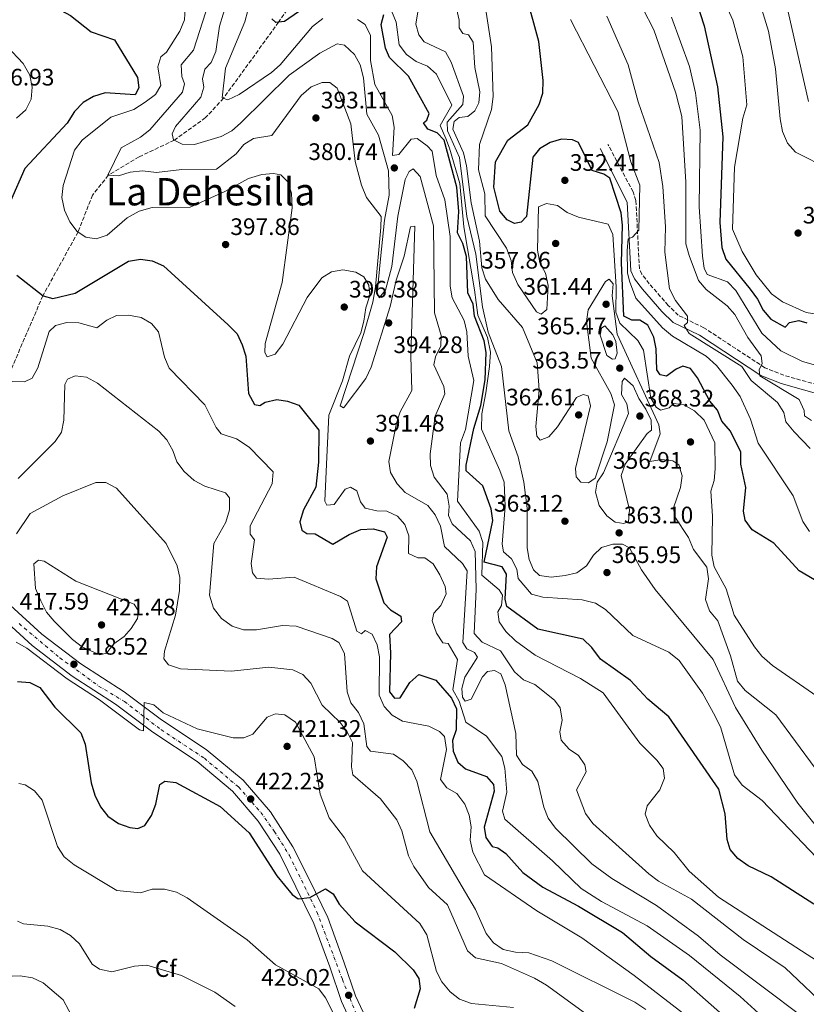
# Model space of a CAD drawing. Units: metres. Extents: x 597863 to 601330, y 4682854 to 4685212.
# Drawn here: x 598702 to 599033, y 4684207 to 4684620 of the extents above; entities that cross this region are included whole.
import ezdxf
from ezdxf.enums import TextEntityAlignment as Align

# ---------------------------------------------------------------- set-up
doc = ezdxf.new("R2010")
doc.units = ezdxf.units.M
doc.header["$MEASUREMENT"] = 0
doc.linetypes.add('DGN Style 3', pattern=[2.435891, 1.739922, -0.695969])
doc.linetypes.add('DGN Style 4', pattern=[2.785615, 1.391938, -0.695969, 0.00174, -0.695969])
for name, color, linetype, lineweight in [('Balsa-alberca', 142, 'Continuous', 0), ('Camino', 7, 'DGN Style 3', 0), ('Cota de punto acotado terreno', 7, 'Continuous', 0), ('Curva de nivel directora', 30, 'Continuous', 30), ('Curva de nivel intermedia', 30, 'Continuous', 0), ('Eje pista sin pavimentar', 7, 'DGN Style 4', 0), ('Etiqueta de uso rústico', 92, 'Continuous', 0), ('Línea de pista sin pavimentar', 7, 'Continuous', 0), ('Margen derecho', 7, 'Continuous', 0), ('Pista sin pavimentar', 9, 'Continuous', 0), ('Punto acotado terreno (símbolo)', 7, 'Continuous', 0), ('Texto de Área (paraje) menor', 7, 'Continuous', 0), ('Vaguada', 142, 'DGN Style 3', 13)]:
    doc.layers.add(name, color=color, linetype=linetype, lineweight=lineweight)
doc.styles.add('Style-Arial', font='arial.ttf')

# ---------------------------------------------------------------- blocks, each defined once
blk = doc.blocks.new('5PATER')
at = {"layer": 'Balsa-alberca', "linetype": 'Continuous', "lineweight": 0}
h = blk.add_hatch(color=51, dxfattribs=at)
edge = h.paths.add_edge_path()
edge.add_ellipse((0, 0), major_axis=(-0.11, -0.111), ratio=0.999422, start_angle=0, end_angle=360)

msp = doc.modelspace()

# ---------------------------------------------------------------- linework, layer by layer
at = {"layer": 'Camino', "color": 7, "linetype": 'DGN Style 3', "lineweight": 0}
msp.add_polyline3d([(599039.67, 4684466.25, 331.53), (599023.25, 4684470.84, 333.92), (599015.28, 4684474.03, 335.32), (598989.66, 4684490.83, 339.3), (598978.91, 4684496.06, 340.29), (598974.7, 4684500.22, 341.49), (598966.71, 4684509.32, 342.09), (598963.65, 4684513.29, 342.56), (598962.58, 4684515.67, 342.88), (598961.13, 4684544.24, 346.52), (598959.93, 4684547.87, 346.87), (598949.39, 4684567.83, 349.06)], dxfattribs=at)
at = {"layer": 'Curva de nivel directora', "color": 30, "linetype": 'Continuous', "lineweight": 30, "flags": 128}
for points, elevation in [([(598696.24, 4684638.72), (598714.09, 4684627.16), (598723.65, 4684621.99), (598732.44, 4684615.14), (598742.19, 4684611.77), (598751.89, 4684595.88), (598752.41, 4684591.66), (598750.81, 4684588.69), (598738.23, 4684589.44), (598733.34, 4684588), (598729.02, 4684585.5), (598725.37, 4684581.67), (598722.29, 4684576.7), (598704.48, 4684557.72), (598698.52, 4684543.97)], 400), ([(598827.18, 4684628.97), (598813.56, 4684619.5), (598809.89, 4684619.04), (598808.28, 4684620.63)], 375), ([(599038.51, 4684383.56), (599029.61, 4684388.75), (599019.09, 4684400.28), (599009.95, 4684405.98), (599006.95, 4684409.98), (599006.31, 4684413.73), (599007.34, 4684423.71), (599005.15, 4684433.55), (599005.15, 4684438.56), (599000.78, 4684447.4), (598997.23, 4684451.52), (598995.44, 4684456.15), (598992.16, 4684459.93), (598987.03, 4684469.73), (598984.11, 4684473.75), (598980.85, 4684474.7), (598978.06, 4684473.44), (598973.98, 4684470.42), (598971.27, 4684470.99), (598969.84, 4684473.17), (598969.59, 4684482), (598968.65, 4684486.9), (598966.14, 4684491.93), (598962.79, 4684493.99), (598959.44, 4684493.98), (598956.02, 4684495.64), (598955.12, 4684518.15), (598955.47, 4684533.98), (598954.92, 4684539.03), (598950.2, 4684553.67), (598947.68, 4684555.29), (598942.73, 4684556.86), (598936.98, 4684568.66), (598934.44, 4684569.83), (598929.89, 4684570.01), (598925.09, 4684568.6), (598920.6, 4684565.99), (598917.87, 4684562.45), (598915.17, 4684537.62), (598912.94, 4684535.13), (598910.18, 4684534.64), (598907.05, 4684536.13), (598904.01, 4684539.76), (598901.43, 4684549.93), (598902.11, 4684560.48), (598907.3, 4684569.64), (598915.69, 4684576.07), (598920.45, 4684584.55), (598921.98, 4684589.31), (598922.24, 4684594.66), (598920.33, 4684611.01), (598914.97, 4684630.72)], 350), ([(598986.53, 4684627.59), (598989.83, 4684617.71), (598995.33, 4684592.02), (598997.64, 4684571.01), (598996.31, 4684535.03), (598997.13, 4684524.47), (598998.82, 4684519.58), (599009.03, 4684507.06), (599012.15, 4684502.86), (599014.5, 4684498.26), (599017.75, 4684494.45), (599023.84, 4684491.01), (599025.6, 4684493.07), (599029.58, 4684493.81), (599032.89, 4684492.92)], 325), ([(599035.78, 4684248.73), (599017.98, 4684260.19), (599008.31, 4684264.77), (599003.88, 4684267.84), (599000.72, 4684271.71), (598999.5, 4684275.93), (598998.57, 4684286.61), (598995.96, 4684297.06), (598974.91, 4684327.39), (598966.19, 4684334.78), (598958.91, 4684342.68), (598946.29, 4684351.66), (598942.61, 4684356.58), (598938.91, 4684359.95), (598919.95, 4684364.24), (598906.97, 4684373.72), (598906.19, 4684376.79), (598906.77, 4684387.26), (598904.92, 4684390.38), (598897.4, 4684392.36), (598901.01, 4684409.85), (598900.3, 4684414.74), (598896.9, 4684424.46), (598889.86, 4684430.69), (598889.81, 4684433.12), (598893.03, 4684448.5), (598895.95, 4684458.15), (598897.81, 4684468.92), (598898.3, 4684480.37), (598897.46, 4684485.3), (598893.3, 4684495.63), (598892.75, 4684500.67), (598890.51, 4684505.47), (598890.01, 4684520.79), (598888.48, 4684526.24), (598886.23, 4684530.71), (598886.75, 4684539.69), (598885.97, 4684549.84), (598880.54, 4684569.6), (598877.63, 4684572.76), (598873.73, 4684574.29), (598871.87, 4684576.95), (598873.28, 4684577.96), (598874.31, 4684580.8), (598865.66, 4684596.55), (598857.64, 4684604.3), (598855.98, 4684608.32), (598854.12, 4684618.2), (598855.34, 4684622.34)], 375), ([(598701.13, 4684512.96), (598712.29, 4684504.17), (598716.3, 4684503.14), (598725.65, 4684505.41), (598748, 4684518.73), (598753.1, 4684519.69), (598758.05, 4684519), (598762.82, 4684516.79), (598789.96, 4684492.09), (598793.62, 4684488.28), (598795.84, 4684483.67), (598797.31, 4684478.88), (598798.44, 4684463.16), (598800.91, 4684458.57), (598803.27, 4684458.14), (598805.43, 4684459.53), (598810.31, 4684460.73), (598814.87, 4684459.99), (598819.57, 4684458.28), (598827.99, 4684447.85)], 400), ([(598827.99, 4684447.85), (598827.9, 4684434.31), (598826.69, 4684423.86), (598821.48, 4684414.41), (598819.94, 4684409.33), (598820.89, 4684405.87), (598823.01, 4684404.46), (598826.43, 4684404.24), (598833.88, 4684399.96), (598840.67, 4684404.04), (598845.58, 4684406.02), (598850.73, 4684406.43), (598855.55, 4684405.09), (598856.74, 4684402.83), (598852.17, 4684390.41), (598851.95, 4684385.4), (598855.21, 4684375.34), (598858.12, 4684372.33), (598862.37, 4684369.67), (598862.67, 4684367.32), (598857.62, 4684362), (598858.14, 4684354.09), (598857.64, 4684337.87), (598859.78, 4684335.21), (598862.13, 4684335.34), (598866.21, 4684341.79), (598869.93, 4684345.14), (598877.15, 4684342.74), (598883.69, 4684335.23), (598885.84, 4684330.71), (598885.71, 4684321.91), (598884.12, 4684317.39), (598884.4, 4684313.02), (598886.31, 4684308.4), (598889.54, 4684305.49), (598898.37, 4684302.32), (598901.27, 4684299.01), (598901.54, 4684296.11), (598897.34, 4684281.11), (598898.17, 4684276.71), (598900.73, 4684272.87), (598903.13, 4684272.38), (598906.45, 4684269.99), (598913.6, 4684262.06), (598922.03, 4684255.8), (598936.99, 4684247.86), (598955.46, 4684236.74), (598967.4, 4684226.72), (598980.81, 4684216.97), (599004.68, 4684195.89)], 400), ([(598701.48, 4684342.2), (598706.61, 4684341.84), (598710.79, 4684339.75), (598717.19, 4684331.46), (598728.08, 4684320.65), (598729.83, 4684315.96)], 425), ([(598729.83, 4684315.96), (598732.35, 4684299.67), (598733.9, 4684294.47), (598736.37, 4684289.65), (598739.4, 4684285.67), (598743.79, 4684282.53), (598748.55, 4684280.86), (598752.03, 4684280.48), (598754.97, 4684281.76), (598757.71, 4684286.01), (598759.54, 4684290.68), (598761.28, 4684298.94), (598763.29, 4684300.41), (598767.94, 4684299.83), (598786.59, 4684289.72), (598798.76, 4684278.61), (598810.32, 4684260.66), (598816.76, 4684252.74), (598819.25, 4684250.92), (598824.18, 4684251.5), (598830.72, 4684255.2), (598834.06, 4684253.04), (598836.45, 4684248.64), (598843.22, 4684241.29), (598859.91, 4684228.69), (598867.54, 4684221.14), (598869.96, 4684217.46), (598870.48, 4684213.15), (598867.94, 4684204.86)], 425)]:
    msp.add_lwpolyline(points, dxfattribs=dict(at, elevation=elevation))
at = {"layer": 'Curva de nivel intermedia', "color": 30, "linetype": 'Continuous', "lineweight": 0, "flags": 128}
for points, elevation in [([(598698.1, 4684666.63), (598706.83, 4684661.37), (598709.99, 4684658.67), (598715.06, 4684649.35), (598717.54, 4684647.22), (598719.63, 4684646.9), (598727.36, 4684654.84), (598731.95, 4684656.83), (598737.35, 4684657.95), (598742.71, 4684657.92), (598748.21, 4684656.67), (598762.52, 4684649.15), (598765.73, 4684645.31), (598767.78, 4684640.4), (598771.03, 4684630.38), (598771.87, 4684625.15), (598771.54, 4684620.16), (598769.56, 4684615.41), (598763.97, 4684606.53), (598761.64, 4684604.68), (598760.38, 4684600.45)], 395), ([(599042.48, 4684495.72), (599032.54, 4684497.3), (599022.66, 4684501.73), (599018, 4684505.02), (599011.58, 4684513.01), (599005.73, 4684522.86), (599001.71, 4684532.3), (599002.48, 4684558.27), (599006.07, 4684578.81), (599007.74, 4684584.44), (599006.08, 4684604.66), (599001.76, 4684620.03), (598991.35, 4684643.29)], 320), ([(599042.55, 4684557.26), (599028.14, 4684564.63), (599024.77, 4684568.36), (599022.73, 4684573.22), (599021.66, 4684578.52), (599019.72, 4684599.59), (599016.75, 4684615.37), (599008.78, 4684641.4)], 315), ([(598789.29, 4684627.6), (598786.23, 4684617.53), (598784.69, 4684606.87), (598782.72, 4684602.26), (598780.18, 4684599.4), (598779.09, 4684595.4), (598779.72, 4684591.87), (598778.38, 4684587.72), (598767.75, 4684575.39), (598766.37, 4684572.26), (598766.97, 4684569.82), (598770.55, 4684567.88), (598775.77, 4684567.82), (598786.99, 4684571.13), (598791.42, 4684573.48), (598795.14, 4684576.83), (598815.55, 4684596.9), (598828.35, 4684606.22), (598835.67, 4684610.04), (598838.76, 4684609.52), (598842.93, 4684605.64)], 385), ([(599045.23, 4684270.93), (599029.07, 4684291.16), (599014.04, 4684313.33), (599002.89, 4684331.32), (598993.51, 4684351.52), (598969.17, 4684380.81), (598963.5, 4684389.13), (598958.49, 4684398.43), (598955.51, 4684399.93), (598951.41, 4684399.94), (598946.62, 4684398.52), (598943.31, 4684395.26), (598940.39, 4684390.82), (598936.31, 4684387.94), (598931.44, 4684386.82), (598925.59, 4684386.11), (598920.64, 4684386.75), (598918.12, 4684389.15), (598916.32, 4684393.48), (598915.51, 4684398.42), (598915.4, 4684415.09), (598914.01, 4684425.97), (598911.69, 4684436.65), (598907.75, 4684447.51), (598904.65, 4684474.59), (598899.13, 4684489.03), (598896.67, 4684499.67), (598893.93, 4684521.68), (598890.18, 4684537.49), (598887.05, 4684562.4), (598881.98, 4684573.55), (598881.93, 4684577.22), (598888.47, 4684584.56), (598888.76, 4684588.04), (598883.58, 4684602.4), (598881.11, 4684606.77), (598872.22, 4684610.93), (598869.91, 4684613.91), (598868.72, 4684618.37), (598870.37, 4684628.64)], 365), ([(598781.81, 4684627.44), (598775.3, 4684607.39), (598770.14, 4684601.29), (598770.48, 4684596.3), (598771.53, 4684593.3), (598770.68, 4684589.83), (598757.02, 4684574.03), (598753.16, 4684570.86), (598744.95, 4684566.37), (598739.42, 4684554.92), (598743.92, 4684554.57), (598748.74, 4684556.17), (598753.98, 4684556.81), (598759.87, 4684556.04), (598770.42, 4684557.34), (598785.07, 4684557.47), (598793.28, 4684563.91), (598796.55, 4684567.74), (598800.55, 4684570.38), (598808.22, 4684571.59), (598820.6, 4684588.32), (598824.69, 4684591.99), (598829.32, 4684593.87), (598832.59, 4684593.89), (598835.68, 4684591.51), (598841.45, 4684576.44), (598843.23, 4684560.63), (598845.91, 4684550.68), (598848.03, 4684545.53), (598854.22, 4684537.59), (598854.04, 4684532.89), (598851.77, 4684508.01), (598850.61, 4684501.64), (598846.86, 4684488.42), (598836.95, 4684458.09), (598838.39, 4684457.17), (598838.62, 4684457.45), (598847.78, 4684469.55), (598849.92, 4684474.22), (598857.98, 4684499.81), (598860.43, 4684510.77), (598863.85, 4684520.87), (598866.44, 4684533.17), (598868.25, 4684533.49), (598866.62, 4684478.9), (598867.03, 4684464.48), (598862.15, 4684455.49), (598860.63, 4684450.73), (598857.31, 4684434.59), (598858.06, 4684429.97), (598860.84, 4684425.26), (598864.25, 4684421.62), (598873.76, 4684416.16), (598876.87, 4684412.22), (598879.09, 4684407.54), (598880.68, 4684398.98), (598888.25, 4684391.82), (598890.23, 4684388.78), (598888.51, 4684358.56), (598890.12, 4684355.93), (598893.32, 4684354.4), (598894.65, 4684352.47), (598889.27, 4684344.11), (598888.03, 4684339.28), (598888.34, 4684335.6), (598889.45, 4684334), (598891.97, 4684334.75), (598896.71, 4684344.13), (598898.76, 4684346.46), (598901.81, 4684346.88), (598904.45, 4684345.44), (598906.23, 4684340.78), (598910.68, 4684320.36), (598911.01, 4684311.23), (598913.49, 4684307.32), (598917.43, 4684304.55), (598919.89, 4684300.2), (598922.43, 4684289.47), (598924.32, 4684284.84)], 390), ([(598798.1, 4684624.12), (598796.89, 4684619.27), (598788.84, 4684599.82), (598787.4, 4684587.43), (598789.7, 4684586.63), (598794.46, 4684588.85), (598808.04, 4684597.99), (598811.79, 4684601.29), (598825.3, 4684617.39), (598829.65, 4684620.72)], 380), ([(599036.94, 4684268.37), (599014.19, 4684292.31), (599005.8, 4684298.68), (599002.49, 4684303.07), (598996.84, 4684322.75), (598994.44, 4684327.73), (598989.06, 4684337.36), (598979.22, 4684351.02), (598974.96, 4684354.54), (598959.89, 4684361.55), (598948.39, 4684372.47), (598944.1, 4684375.18), (598938.55, 4684376.57), (598922.09, 4684377.71), (598917.23, 4684378.91), (598911.65, 4684385.52), (598911.16, 4684389.41), (598908.91, 4684393.76), (598905.53, 4684396.64), (598904.9, 4684399.86), (598906.17, 4684415.77), (598905.73, 4684425.91), (598903.95, 4684430.82), (598896.28, 4684448.21), (598896.37, 4684454.64), (598898.12, 4684463.44), (598899.62, 4684474.52), (598900.05, 4684480.59), (598898.74, 4684486.73), (598894.77, 4684496.12), (598893.3, 4684506.79), (598888.82, 4684533.25), (598887.14, 4684551.41), (598882.87, 4684566.2), (598881.3, 4684570.27), (598878.92, 4684575.76), (598883.77, 4684584.27), (598877.32, 4684597.31), (598873.66, 4684600.72), (598868.87, 4684602.67), (598864.77, 4684605.54), (598861.78, 4684609.65), (598860.42, 4684619.14), (598858.49, 4684623.93)], 370), ([(599036.33, 4684305.8), (599019.81, 4684328.18), (599006.96, 4684338.47), (599003.8, 4684342.34), (599000.87, 4684353.01), (598995.52, 4684367.7), (598992.07, 4684371.93), (598990.27, 4684376.62), (598991.56, 4684385.33), (598990.96, 4684390.28), (598985.25, 4684397.71), (598983.15, 4684402.71), (598977.43, 4684411.46), (598976.97, 4684415.13), (598979.91, 4684423.67), (598980.58, 4684428.63), (598979.09, 4684433.29), (598976.57, 4684434.91), (598972.03, 4684435.55), (598966.98, 4684434.7), (598971.26, 4684446.23), (598970.81, 4684450.05), (598953.23, 4684488.15), (598951.15, 4684504.24), (598951.51, 4684509.22), (598949.92, 4684511.28), (598948.36, 4684510.28), (598941.05, 4684498.36), (598940.36, 4684493.43), (598942.39, 4684477.98), (598950.52, 4684463.2), (598952.15, 4684458.43), (598949.07, 4684442.89), (598944.03, 4684427.58), (598941.22, 4684425.72), (598938.03, 4684426.01), (598936, 4684428.22), (598935.69, 4684431.73), (598942.1, 4684458.08), (598941.05, 4684462.23), (598938.94, 4684462.77), (598936.15, 4684461.51), (598928.2, 4684449.22), (598924.52, 4684444.96), (598920.97, 4684443.59), (598919.52, 4684445.32), (598919.08, 4684449.29), (598920.47, 4684464.75), (598919.72, 4684476.03), (598913.56, 4684490.95), (598903.34, 4684502.71), (598897.91, 4684511.3), (598896.36, 4684516.06), (598895.45, 4684527.15), (598891.93, 4684543.32), (598889.99, 4684558.91), (598888.69, 4684564.29), (598884.24, 4684574.21), (598884.83, 4684577.53), (598886.87, 4684579.12), (598890.54, 4684579.57), (598893.53, 4684581.88), (598895.19, 4684585.31), (598895.53, 4684589.86), (598893.53, 4684600.19), (598892.74, 4684610.81), (598890.89, 4684613.92), (598888.48, 4684614.48), (598886.91, 4684616.83), (598886.89, 4684620.02), (598885.72, 4684624.93)], 360), ([(599037.03, 4684336.05), (599018.41, 4684348.98), (599014, 4684352.81), (599010.92, 4684356.75), (599002.39, 4684370.04), (598999.05, 4684381.1), (598993.96, 4684390.44), (598992.95, 4684395.33), (598993.32, 4684411.75), (598992.53, 4684422.12), (598993.93, 4684426.63), (598994.45, 4684431.6), (598994.28, 4684442.43), (598989.81, 4684452.04), (598985.71, 4684455.86), (598981.26, 4684458.48), (598977.02, 4684458.96), (598975.12, 4684457.21), (598971.43, 4684456.14), (598969.66, 4684457.43), (598967.38, 4684461.18), (598964.26, 4684481.38), (598961.99, 4684485.43), (598954.39, 4684492.73), (598952.75, 4684497.36), (598952.89, 4684508), (598951.36, 4684529.96), (598949.41, 4684534.3), (598937.06, 4684537.24), (598932.28, 4684539.27), (598928.14, 4684542.17), (598923.61, 4684542.97), (598920.21, 4684541.59), (598919.76, 4684523.36), (598920.77, 4684518.15), (598923.2, 4684513.78), (598924.32, 4684508.57), (598923.7, 4684498.46), (598921.39, 4684496.53), (598919.31, 4684497.53), (598911.52, 4684508.99), (598909.35, 4684514.03), (598908.79, 4684519.03), (598906.78, 4684524.19), (598897.87, 4684537.89), (598897.63, 4684547.08), (598895.01, 4684557.23), (598895.45, 4684567.85), (598900.54, 4684582.47), (598901.14, 4684587.99), (598900.55, 4684608.81), (598897.94, 4684625.17)], 355), ([(599034.78, 4684451.84), (599031.97, 4684453.78), (599031.76, 4684456.07), (599029.67, 4684460.72), (599013.21, 4684470.67), (599012.85, 4684473.12), (599014.18, 4684475.8), (599013.7, 4684479.01), (599008.07, 4684486.73), (599002.71, 4684496.35), (598999.37, 4684500.07), (598990.67, 4684506.88), (598987.46, 4684510.73), (598983.51, 4684521.16), (598982.04, 4684526.09), (598982.14, 4684551.91), (598980.44, 4684579.53), (598977.84, 4684589.38), (598968.71, 4684615.9), (598964.07, 4684624.94)], 335), ([(599033.61, 4684585.88), (599024.37, 4684626.61)], 310), ([(598844.19, 4684620.35), (598847.45, 4684618.27), (598849.68, 4684613.57), (598849.71, 4684603.02), (598851.54, 4684592.96), (598858.81, 4684580.04), (598859.61, 4684575.11), (598858.88, 4684563.15), (598861.55, 4684563.66), (598866.79, 4684569.98), (598869.22, 4684570.35), (598873.53, 4684567.29), (598875.54, 4684565.03), (598877.22, 4684554.76), (598880.9, 4684544.6), (598883.07, 4684529.22), (598883.18, 4684508.35), (598883.98, 4684503.41), (598888.99, 4684493.94), (598890.08, 4684489.06), (598890.75, 4684478.91), (598893.13, 4684468.62), (598889.56, 4684448.06), (598887.52, 4684442.45), (598886.14, 4684417.99), (598895.35, 4684405.45), (598896.79, 4684400.65), (598896.37, 4684386.96), (598903.67, 4684380.75), (598905.13, 4684378.43), (598904.72, 4684374.09), (598903.13, 4684371.43), (598903.64, 4684367.35), (598906.53, 4684363.27), (598910.5, 4684359.37), (598918.79, 4684353.26), (598937.9, 4684343.48), (598947.3, 4684337.46), (598962.75, 4684316.26), (598969.94, 4684309.19), (598972.52, 4684305.74), (598973.08, 4684301.6), (598971.17, 4684296.69), (598965.79, 4684289.98), (598964.99, 4684286.56), (598966.86, 4684281.91), (598969.95, 4684277.43), (598977.13, 4684270.36), (598983.54, 4684262.59), (598995.74, 4684251.7), (599056.05, 4684212.74)], 380), ([(598933.7, 4684620.26), (598953.56, 4684581.71), (598959.04, 4684560.58), (598962.73, 4684550.72), (598962.29, 4684531.78), (598959.74, 4684528.84), (598957.89, 4684528.16), (598957.38, 4684523.31), (598957.59, 4684513.83), (598958.36, 4684510.35), (598961.12, 4684503.24), (598972.3, 4684490.78), (598976.5, 4684487.31), (598990.56, 4684478.84), (598994.98, 4684474.9), (599001.58, 4684466.75), (599004.83, 4684461.92), (599009.2, 4684452.44), (599012.39, 4684442.28), (599027.18, 4684420.22), (599031.19, 4684409.47), (599034.06, 4684405.3)], 345), ([(599034.31, 4684440.15), (599027.6, 4684447.12), (599024.13, 4684451.37), (599023.22, 4684455.2), (599020.53, 4684459.42), (599009.58, 4684468.7), (599005.56, 4684474.55), (598983.54, 4684488.47), (598981.39, 4684491.75), (598982.82, 4684493.06), (598982.77, 4684495.65), (598977.72, 4684502.24), (598975.19, 4684507.21), (598973.25, 4684522.6), (598973.58, 4684533.27), (598972.4, 4684550.21), (598970.82, 4684560.18), (598962.01, 4684585.77), (598957.93, 4684601.29), (598948.89, 4684621.74)], 340), ([(598976.13, 4684621.35), (598983.63, 4684600.51), (598986.11, 4684589.55), (598988.06, 4684573.86), (598987.61, 4684541.61), (598989.05, 4684520.83), (598989.72, 4684515.87), (598990.98, 4684513.23), (598999.62, 4684510.18), (599003.02, 4684506.5), (599014.02, 4684488.51)], 330), ([(598696.91, 4684609.15), (598703.87, 4684601.78), (598706.63, 4684596.92), (598707.67, 4684591.83), (598707.22, 4684586.8), (598704.94, 4684582.35), (598700.98, 4684578.85)], 405), ([(598842.93, 4684605.64), (598845.27, 4684601.24), (598846.76, 4684595.8), (598848.08, 4684580.57), (598853.01, 4684571.72), (598857.21, 4684556.68), (598857.57, 4684546.54), (598855.58, 4684535.96), (598853.82, 4684519.76), (598852.52, 4684505.33), (598853.3, 4684503.35), (598856, 4684506.59), (598858.59, 4684516.52), (598861.1, 4684537.67), (598864.3, 4684553.04), (598865.84, 4684556.4), (598867.53, 4684557.57), (598870.51, 4684554.34), (598876.06, 4684533.63), (598876.55, 4684497.1), (598879.36, 4684487.64), (598879.18, 4684483.29), (598876.96, 4684478.63), (598876.2, 4684475.23), (598880.49, 4684466.18), (598880.83, 4684463.05), (598876.78, 4684453.64), (598874.72, 4684437.93), (598874.92, 4684432.93), (598876.43, 4684428.12), (598881.83, 4684420.87), (598882.7, 4684415.95), (598882.46, 4684411.99), (598883.95, 4684408.43), (598891.6, 4684401.34), (598893.59, 4684396.82), (598894.03, 4684380.99), (598893.16, 4684362.33), (598896.61, 4684358.7), (598904.25, 4684355.11), (598910.15, 4684346.3), (598913.87, 4684342.96), (598918.69, 4684340.97), (598926.91, 4684334.33), (598929.35, 4684331.19), (598930.22, 4684326.01), (598929.24, 4684321.15), (598929.8, 4684317.62), (598933.14, 4684313.75), (598937, 4684311.1), (598939.65, 4684307.25), (598940.23, 4684304.27), (598936.12, 4684296.76), (598939.99, 4684286.73), (598943.09, 4684282.65), (598966.55, 4684261.49), (598970.58, 4684258.34), (598984.5, 4684250.75), (599006.22, 4684233.81), (599023.84, 4684221.92), (599042.91, 4684203.81)], 385), ([(598760.38, 4684600.45), (598761.61, 4684592.54), (598759.43, 4684588.74), (598755.09, 4684585.65), (598750.34, 4684582.49), (598740.61, 4684579.29), (598728.64, 4684569.67), (598725.45, 4684565.36), (598720.62, 4684550.64), (598720.05, 4684545.56), (598721.15, 4684540.2), (598723.42, 4684535.28), (598726.46, 4684531.32), (598730.1, 4684528.91), (598734.43, 4684528.14), (598739.16, 4684529.78), (598747.55, 4684537.01), (598752.6, 4684539.85), (598757.95, 4684541.34), (598773.9, 4684541.47), (598788.5, 4684548.07), (598798.42, 4684553.58), (598803.99, 4684555.25), (598808.98, 4684555.63), (598812.07, 4684555.03), (598814.98, 4684552.06), (598816.5, 4684547.3), (598816.77, 4684541.23), (598812.61, 4684509.78), (598805.49, 4684484.22), (598805.33, 4684480.41), (598806.27, 4684478.66), (598809.58, 4684479.77), (598812.87, 4684483.92), (598823.02, 4684503.57), (598829.28, 4684511.81), (598833.36, 4684514.37), (598838.06, 4684515.19), (598843.47, 4684514.11), (598846.82, 4684512.26), (598849.01, 4684508.74), (598849.37, 4684504.37), (598847.68, 4684499.22), (598846.89, 4684493.55), (598845.61, 4684488.72), (598840.84, 4684478.95), (598837.86, 4684468.51), (598832.19, 4684454.08), (598831.24, 4684433.56), (598830.47, 4684418.03), (598831.34, 4684416.36), (598834.46, 4684416.62), (598839.08, 4684422.97), (598841.3, 4684423.81), (598843.89, 4684422.37), (598845.48, 4684417.64), (598847.5, 4684415.08), (598852.33, 4684413.86), (598856.54, 4684413.84), (598860.96, 4684411.63), (598864.09, 4684408.15), (598865.76, 4684403.41), (598865.69, 4684396.02), (598869.5, 4684394.15), (598872.54, 4684394.18), (598876.02, 4684391.62), (598878.79, 4684386.99), (598881.07, 4684382.07), (598881.49, 4684379.02), (598879.19, 4684374.21), (598876.33, 4684370.98), (598875.52, 4684367.66), (598877.33, 4684362.59), (598880.1, 4684358.44), (598882.31, 4684358.23), (598886.14, 4684351.45), (598884.19, 4684338.69), (598886.85, 4684333.94), (598889.7, 4684325.12), (598898.41, 4684319.22), (598904.78, 4684310.67), (598906.03, 4684305.83), (598906.94, 4684295.75), (598905.14, 4684287.81), (598906.08, 4684284.35), (598926.15, 4684266.86), (598938.1, 4684255.33), (598946.62, 4684249.82), (598965.85, 4684239.55), (598983.6, 4684227.11), (599004.92, 4684209.89), (599017.22, 4684198.72)], 395), ([(598734.79, 4684490.73), (598738.9, 4684493.98), (598743.03, 4684495.91), (598748.1, 4684496.17), (598753.4, 4684495.16), (598757.68, 4684492.58), (598760.65, 4684489.11), (598763.13, 4684478.51), (598765.09, 4684473.91), (598780.18, 4684458.49), (598784.84, 4684448.88), (598786.91, 4684446.22), (598793.45, 4684444.16), (598798.75, 4684440.6), (598808.8, 4684430.33), (598808.32, 4684425.33), (598799.1, 4684407.65), (598799.11, 4684404.15), (598800.9, 4684401.76), (598799.62, 4684391.82), (598800.08, 4684387.91), (598801.84, 4684385.63), (598806.82, 4684385.22), (598817.64, 4684386.08), (598837.12, 4684377.97), (598840.07, 4684375.98), (598843.99, 4684363.37), (598845.89, 4684362.28), (598847.5, 4684363.61), (598850.32, 4684362.17), (598852.47, 4684357.64), (598853.51, 4684352.54), (598853.34, 4684336.52), (598855.4, 4684331.76), (598858.81, 4684328.11), (598863.06, 4684325.6), (598874.12, 4684323.43), (598878.61, 4684321.22), (598880.7, 4684319.11), (598881.57, 4684313.7), (598879.1, 4684301.03), (598881.76, 4684297.58), (598885.94, 4684295.18), (598889.24, 4684290.69), (598891.09, 4684286.06), (598891.9, 4684281.12), (598891.52, 4684275.61), (598892.71, 4684270.58), (598897.49, 4684261.06), (598919.5, 4684245.88), (598938.4, 4684234.5), (598960.35, 4684218.78), (599030.35, 4684164.7)], 405), ([(598699.22, 4684468.21), (598704.36, 4684468.16), (598707.65, 4684469.63), (598710.05, 4684474), (598714.8, 4684489.29), (598717.36, 4684491.84), (598722.2, 4684493.04), (598727.25, 4684492.83), (598734.79, 4684490.73)], 405), ([(598948.07, 4684491.6), (598946.66, 4684490.59), (598946.09, 4684487.72), (598948.93, 4684479.24), (598951.3, 4684477.62), (598952.37, 4684477.73), (598953.23, 4684480.13), (598952.62, 4684485), (598951.42, 4684487.81), (598948.07, 4684491.6)], 365), ([(599014.02, 4684488.51), (599022.02, 4684481.13), (599031.13, 4684476.6), (599041, 4684473.89)], 330), ([(598791.64, 4684365.52), (598787.06, 4684368.64), (598783.69, 4684372.99), (598782.02, 4684378.53), (598783.92, 4684400.18), (598788.89, 4684409.16), (598790.42, 4684414.31), (598790.48, 4684419.37), (598788.77, 4684421.47), (598780.09, 4684424.32), (598775.67, 4684426.63), (598771.45, 4684430.38), (598768.31, 4684434.51), (598766.66, 4684439.26), (598764.17, 4684443.71), (598760.74, 4684447.39), (598735.08, 4684467.51), (598730.44, 4684470.12), (598725.64, 4684470.63), (598722.39, 4684469.28), (598721.36, 4684466.99), (598720.9, 4684452.06), (598719.91, 4684446.96), (598717.33, 4684443.02), (598701.75, 4684427.55)], 410), ([(598956.05, 4684408.54), (598952.43, 4684409.15), (598948.89, 4684411.88), (598945.72, 4684416.12), (598944.13, 4684421.81), (598944.91, 4684426.03), (598947.5, 4684429.88), (598957.96, 4684454.84), (598957.37, 4684458.82), (598955.09, 4684462.72), (598955.39, 4684468.2), (598956.29, 4684469.66), (598960, 4684466.38), (598962.31, 4684461.08), (598965.34, 4684456.67), (598967.58, 4684452.02), (598967.71, 4684447.75), (598965.83, 4684446.46), (598956.62, 4684433.46), (598954.91, 4684428.74), (598958.42, 4684414.38), (598958.04, 4684409.4), (598956.05, 4684408.54)], 365), ([(598700.97, 4684404.24), (598706.77, 4684412.86), (598720.51, 4684420.21), (598734.4, 4684425.86), (598738.53, 4684425.85), (598743.03, 4684423.48), (598763.81, 4684400.16), (598768.52, 4684390.83), (598769.58, 4684385.95), (598769.44, 4684380.5), (598767.83, 4684370.07), (598763.24, 4684354.91), (598762.96, 4684351.81), (598764.8, 4684349.24), (598769.95, 4684347.55), (598791.31, 4684346.51), (598807.02, 4684348.28), (598817.03, 4684347.17), (598821.26, 4684345.21), (598824.58, 4684341.48), (598829.41, 4684332.31), (598836.93, 4684325.07), (598839.94, 4684321.07), (598842.05, 4684316.63), (598841.66, 4684306.36), (598842.22, 4684303.04), (598853.88, 4684292.94), (598860.79, 4684284.14), (598862.83, 4684279.57), (598865.68, 4684268.97), (598867.89, 4684264.49), (598874.07, 4684255.75), (598882.06, 4684248.4), (598890.41, 4684229.07), (598893.79, 4684226.13), (598904.63, 4684223.72), (598918.59, 4684217.63), (598923.6, 4684214.62), (598941.44, 4684201.66)], 415), ([(598736.06, 4684353.49), (598728.69, 4684356.72), (598724.55, 4684359.91), (598716.79, 4684367.52), (598713.66, 4684371.42), (598711.24, 4684376.06), (598709.02, 4684381.31), (598708.36, 4684391.69), (598710.3, 4684393.25), (598712.69, 4684392.76), (598725.99, 4684384.41), (598750.48, 4684374.69), (598752.23, 4684371.74), (598751.87, 4684368.72), (598749.22, 4684364.44), (598746.18, 4684361.09), (598741.93, 4684358.07), (598738.84, 4684354.16), (598736.06, 4684353.49)], 420), ([(598965.28, 4684204.4), (598960.62, 4684207.49), (598925.79, 4684224.91), (598916.13, 4684228.19), (598910.58, 4684228.48), (598905.42, 4684229.64), (598901.34, 4684232.46), (598898.28, 4684236.42), (598893.82, 4684246.47), (598874.54, 4684279.11), (598869.11, 4684300.36), (598866.97, 4684305.12), (598863.46, 4684308.84), (598859.38, 4684311.73), (598849.68, 4684312.98), (598848.14, 4684314.92), (598846.82, 4684324.4), (598844.68, 4684329.16), (598841.35, 4684333.34), (598839.9, 4684337.92), (598838.79, 4684353.95), (598836.4, 4684358.62), (598833.59, 4684360.29), (598818.46, 4684365.43), (598812.79, 4684365.82), (598801.74, 4684363.94), (598796.36, 4684363.93), (598791.64, 4684365.52)], 410), ([(598909.76, 4684205.26), (598892.14, 4684206.96), (598887, 4684208.73), (598883.06, 4684211.81), (598879.68, 4684216.03), (598877.33, 4684220.46), (598873.26, 4684235.88), (598870.32, 4684240.61), (598846.35, 4684262.74), (598838.72, 4684276.51), (598832.35, 4684284.92), (598828.58, 4684294.9), (598825.99, 4684310.63), (598818.22, 4684325.08), (598813.68, 4684328.23), (598809.73, 4684328.7), (598806.25, 4684327.21), (598800.27, 4684320.14), (598796.55, 4684318.58), (598792.03, 4684318.53), (598776.84, 4684322.33), (598762.64, 4684329.01), (598758.65, 4684332.37), (598754.65, 4684333.39), (598754.39, 4684321.49), (598752.62, 4684321.95), (598735.91, 4684334.55), (598722.24, 4684343.37), (598705.3, 4684356.29), (598700.91, 4684358.69)], 420), ([(598701.95, 4684299.38), (598704.65, 4684298.87), (598708.63, 4684296.3), (598711.78, 4684292.41), (598718.28, 4684272.88), (598721.07, 4684268.53), (598725.25, 4684265.24), (598743.1, 4684254.43), (598753.09, 4684253.45), (598758.06, 4684255), (598763.15, 4684255), (598768.22, 4684253.74), (598772.65, 4684251.41), (598797.93, 4684233.69), (598809.75, 4684223.26), (598827.97, 4684213.13), (598830.74, 4684209.36), (598840.18, 4684190.77)], 430), ([(598924.32, 4684284.84), (598927.34, 4684280.59), (598942.56, 4684265.7), (598950.99, 4684259.52), (598969.83, 4684248.08), (598987.36, 4684235.21), (598996.51, 4684227.43), (599031.5, 4684201.16)], 390), ([(598701.42, 4684241.51), (598703.95, 4684240.43), (598714.23, 4684239.5), (598719.34, 4684238.01), (598723.68, 4684235.53), (598727.54, 4684232.1), (598732.79, 4684223.44), (598735.94, 4684221.44), (598741.03, 4684220.33), (598750.55, 4684222.67), (598755.75, 4684223.08), (598770.32, 4684218.78), (598784.25, 4684211.78), (598792.87, 4684205.74)], 435), ([(598688.92, 4684218.05), (598702.54, 4684218.61), (598707.68, 4684217.78), (598712.22, 4684215.65), (598720.61, 4684208.48), (598725.34, 4684199.5)], 440)]:
    msp.add_lwpolyline(points, dxfattribs=dict(at, elevation=elevation))
at = {"layer": 'Eje pista sin pavimentar', "color": 7, "linetype": 'DGN Style 4', "lineweight": 0}
msp.add_polyline3d([(598702.08, 4684366.58, 417.49), (598719.2, 4684352.17, 418.12), (598735.52, 4684340.33, 419.04), (598746.33, 4684333.84, 419.46), (598761.69, 4684322, 419.91), (598779.93, 4684309.99, 420.89), (598794.25, 4684297.92, 421.83), (598803.69, 4684287.19, 422.36), (598809.29, 4684279.35, 422.74), (598815.68, 4684269.11, 423.36), (598827.2, 4684245.42, 425.24), (598837.86, 4684217.11, 427.49), (598844.9, 4684199.67, 428.31), (598850.34, 4684190.22, 428.81), (598860.26, 4684178.06, 429.49), (598868.42, 4684170.86, 429.94), (598885.86, 4684160.45, 430.18)], dxfattribs=at)
at = {"layer": 'Línea de pista sin pavimentar', "color": 7, "linetype": 'Continuous', "lineweight": 0}
for points in [[(598698.4, 4684374.36, 417.02), (598711.64, 4684362.17, 417.42), (598728.02, 4684349.65, 418.62), (598746.25, 4684337.95, 419.41), (598761.94, 4684326.11, 419.81), (598780.7, 4684313.7, 420.81), (598796.21, 4684300.76, 421.8), (598807.68, 4684287.43, 422.4), (598817.1, 4684272.84, 423.2), (598824.08, 4684258.87, 424.19), (598831.77, 4684243.08, 425.39), (598838.53, 4684224.5, 426.98), (598843.42, 4684210.2, 427.78), (598849.76, 4684196.51, 428.57)], [(598693.72, 4684370.02, 417.02), (598707.55, 4684357.29, 417.42), (598724.36, 4684344.44, 418.62), (598742.61, 4684332.72, 419.41), (598758.27, 4684320.92, 419.81), (598776.89, 4684308.59, 420.81), (598791.73, 4684296.22, 421.8), (598802.57, 4684283.61, 422.4), (598811.56, 4684269.69, 423.2), (598818.37, 4684256.05, 424.19), (598825.91, 4684240.59, 425.39), (598832.53, 4684222.38, 426.98), (598837.51, 4684207.83, 427.78), (598844.28, 4684193.2, 428.57)]]:
    msp.add_polyline3d(points, dxfattribs=at)
at = {"layer": 'Margen derecho', "color": 7, "linetype": 'Continuous', "lineweight": 0}
msp.add_polyline3d([(599038.86, 4684462.68, 331.53), (599022.08, 4684467.38, 333.92), (599013.58, 4684470.77, 335.32), (598987.85, 4684487.65, 339.3), (598976.77, 4684493.04, 340.29), (598972.04, 4684497.71, 341.49), (598963.88, 4684507, 342.09), (598960.49, 4684511.4, 342.56), (598958.97, 4684514.8, 342.88), (598957.5, 4684543.56, 346.52), (598946.15, 4684566.13, 349.06)], dxfattribs=at)
at = {"layer": 'Pista sin pavimentar', "color": 9, "linetype": 'Continuous', "lineweight": 0}
for points in [[(598698.4, 4684374.36, 417.02), (598711.64, 4684362.17, 417.42), (598728.02, 4684349.65, 418.62), (598746.25, 4684337.95, 419.41), (598761.94, 4684326.11, 419.81), (598780.7, 4684313.7, 420.81), (598796.21, 4684300.76, 421.8), (598807.68, 4684287.43, 422.4), (598817.1, 4684272.84, 423.2), (598824.08, 4684258.87, 424.19), (598831.77, 4684243.08, 425.39), (598838.53, 4684224.5, 426.98), (598843.42, 4684210.2, 427.78), (598849.76, 4684196.51, 428.57)], [(598844.28, 4684193.2, 428.57), (598837.51, 4684207.83, 427.78), (598832.53, 4684222.38, 426.98), (598825.91, 4684240.59, 425.39), (598818.37, 4684256.05, 424.19), (598811.56, 4684269.69, 423.2), (598802.57, 4684283.61, 422.4), (598791.73, 4684296.22, 421.8), (598776.89, 4684308.59, 420.81), (598758.27, 4684320.92, 419.81), (598742.61, 4684332.72, 419.41), (598724.36, 4684344.44, 418.62), (598707.55, 4684357.29, 417.42), (598693.72, 4684370.02, 417.02)]]:
    msp.add_polyline3d(points, dxfattribs=at)
at = {"layer": 'Vaguada', "color": 142, "linetype": 'DGN Style 3', "lineweight": 13}
msp.add_polyline3d([(598832.48, 4684650.6, 370), (598811.1, 4684619.19, 375), (598787.94, 4684587.24, 380), (598780.43, 4684579.09, 383), (598767.31, 4684569.64, 385), (598752.49, 4684562.62, 387), (598739.56, 4684554.91, 390), (598732.97, 4684546.54, 393), (598726.86, 4684531.05, 395), (598712.12, 4684504.3, 400), (598696.79, 4684468.65, 405)], dxfattribs=at)

# ---------------------------------------------------------------- block references
at = {"layer": 'Punto acotado terreno (símbolo)', "color": 7, "linetype": 'Continuous', "lineweight": 0, "xscale": 10, "yscale": 10, "zscale": 10}
for p in [(598826.76, 4684578.95, 393.11), (598859.68, 4684557.97, 380.74), (598931.29, 4684552.75, 352.41), (599029.22, 4684530.61, 317.63), (598788.83, 4684525.78, 397.86), (598927.42, 4684526.23, 357.86), (598838.66, 4684499.51, 396.38), (598948.6, 4684500.7, 361.44), (598857.3, 4684492.83, 394.28), (598950.04, 4684484.06, 365.47), (598954.34, 4684473.85, 363.57), (598937.07, 4684454.21, 362.61), (598962.78, 4684453.73, 368.32), (598849.65, 4684443.24, 391.48), (598984.05, 4684442.85, 356.91), (598931.32, 4684409.57, 363.11), (598954.07, 4684404.67, 363.1), (598948.97, 4684388, 365.95), (598736.73, 4684366, 421.48), (598725.15, 4684349.5, 418.52), (598814.66, 4684314.98, 421.32), (598799.36, 4684292.88, 422.23), (598840.51, 4684210.44, 428.02)]:
    msp.add_blockref('5PATER', p, dxfattribs=at)

# ---------------------------------------------------------------- texts
at = {"layer": 'Cota de punto acotado terreno', "color": 7, "linetype": 'Continuous', "lineweight": 0, "style": 'Style-Arial'}
for s, p in [('406.93', (598687.8, 4684592.58, 406.93)), ('393.11', (598828.83, 4684582.95, 393.11)), ('380.74', (598823.58, 4684561.28, 380.74)), ('352.41', (598933.37, 4684556.75, 352.41)), ('317.63', (599031.2, 4684534.61, 317.63)), ('397.86', (598790.81, 4684529.78, 397.86)), ('357.86', (598896.17, 4684515.68, 357.86)), ('361.44', (598913.89, 4684504.7, 361.44)), ('396.38', (598840.65, 4684503.51, 396.38)), ('365.47', (598919.55, 4684488.06, 365.47)), ('394.28', (598859.29, 4684480.2, 394.28)), ('363.57', (598917.61, 4684473.69, 363.57)), ('362.61', (598906.61, 4684458.21, 362.61)), ('368.32', (598964.83, 4684457.73, 368.32)), ('391.48', (598851.64, 4684447.24, 391.48)), ('356.91', (598951.5, 4684431.61, 356.91)), ('363.12', (598901.52, 4684413.57, 363.11)), ('363.10', (598956.05, 4684408.67, 363.1)), ('365.95', (598950.96, 4684392, 365.95)), ('417.59', (598702.37, 4684372.43, 417.59)), ('421.48', (598738.72, 4684370, 421.48)), ('418.52', (598727.2, 4684353.5, 418.52)), ('421.32', (598816.72, 4684318.98, 421.32)), ('422.23', (598801.35, 4684296.88, 422.23)), ('428.02', (598803.78, 4684214.44, 428.02))]:
    msp.add_text(s, height=7, dxfattribs=at).set_placement(p)
at = {"layer": 'Etiqueta de uso rústico', "color": 92, "linetype": 'Continuous', "lineweight": 0, "style": 'Style-Arial'}
msp.add_text('Cf', height=7, dxfattribs=at).set_placement((598763.71, 4684221.65, 435), align=Align.MIDDLE_CENTER)
at = {"layer": 'Texto de Área (paraje) menor', "color": 7, "linetype": 'Continuous', "lineweight": 0, "style": 'Style-Arial'}
msp.add_text('La Dehesilla', height=11.5, dxfattribs=at).set_placement((598782.55, 4684547.97, 392.81), align=Align.MIDDLE_CENTER)

doc.saveas('drawing.dxf')
